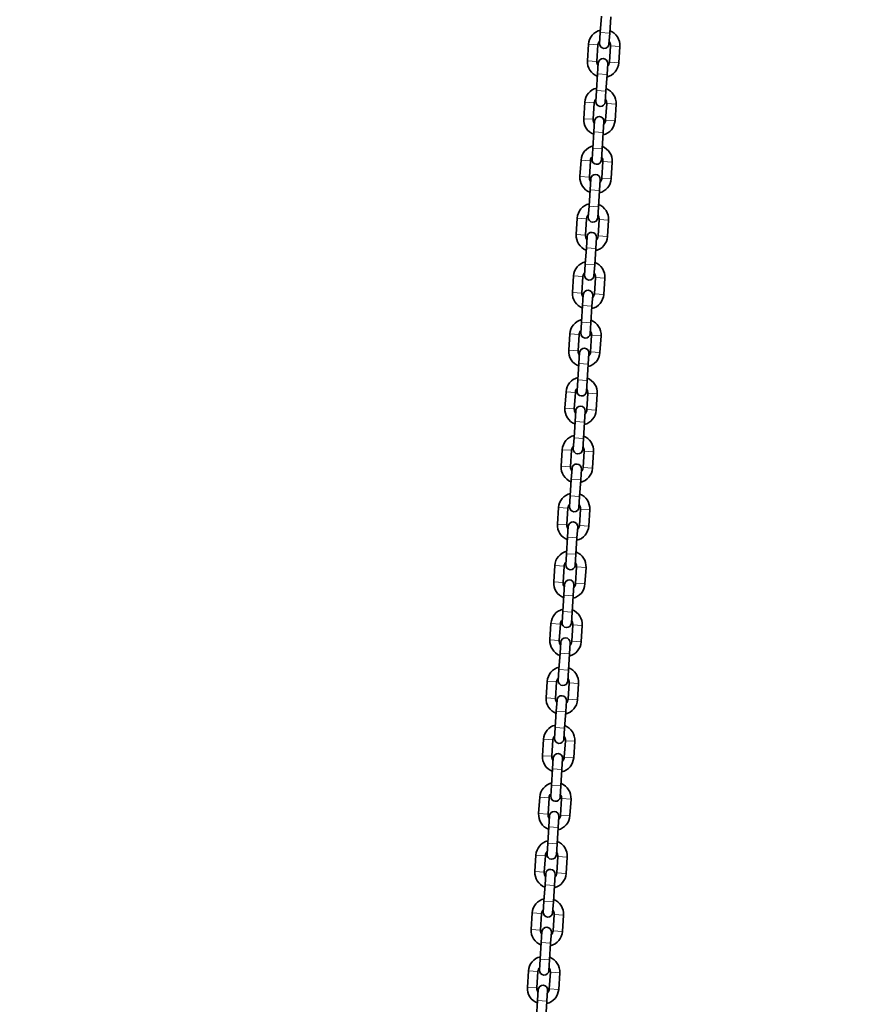
# Model space of a CAD drawing. Units: millimetres. Extents: x 21450 to 32061, y -26 to 13175.
# Drawn here: x 27927 to 28472, y 11844 to 12472 of the extents above; entities that cross this region are included whole.
import ezdxf

# ---------------------------------------------------------------- set-up
doc = ezdxf.new("R2010")
doc.units = ezdxf.units.MM
doc.header["$LTSCALE"] = 80
doc.layers.add('Dimension (ISO)', color=7, linetype='Continuous', lineweight=18, true_color=0x42a0ff)
doc.layers.add('Visible (ISO)', color=7, linetype='Continuous', lineweight=35)
doc.layers.add('Visible Narrow (ISO)', color=7, linetype='Continuous', lineweight=15)
doc.styles.add('Label Text (ISO)', font='tahoma.ttf')
doc.dimstyles.new('Default (ISO)', dxfattribs={"dimscale": 80, "dimtxt": 3.5, "dimasz": 2.5, "dimexe": 1, "dimexo": 0.5, "dimgap": 0.762, "dimtad": 1, "dimtoh": 1, "dimrnd": 1e-08, "dimtxsty": 'Label Text (ISO)', "dimcen": 0.09, "dimdle": 10, "dimclrd": 256, "dimclre": 256, "dimclrt": 256, "dimadec": 0, "dimazin": 2, "dimtfac": 0.714286, "dimtmove": 0, "dimatfit": 3, "dimfxl": 0, "dimtolj": 1, "dimtzin": 0, "dimlwd": -1, "dimlwe": -1, "dimarcsym": 0})

# ---------------------------------------------------------------- blocks, each defined once
blk = doc.blocks.new('*D3')
at = {"layer": 'Defpoints', "color": 0, "transparency": 16777216}
for p in [(28081.71, 11272.82), (27739.81, 10916.68), (29938.64, 10916.68)]:
    blk.add_point(p, dxfattribs=at)
at = {"layer": 'Dimension (ISO)', "transparency": 16777216}
for p, q in [((27739.81, 11472.82), (27739.81, 12394.6)), ((28041.71, 11272.82), (27659.81, 11272.82)), ((27739.81, 10916.68), (27739.81, 11272.82)), ((27739.81, 10716.68), (27739.81, 10516.68))]:
    blk.add_line(p, q, dxfattribs=at)
for points in [[(27706.47, 11472.82), (27773.14, 11472.82), (27739.81, 11272.82)], [(27706.47, 10716.68), (27773.14, 10716.68), (27739.81, 10916.68)]]:
    blk.add_solid(points, dxfattribs=at)
at = {"layer": 'Dimension (ISO)', "transparency": 16777216, "insert": (27387.19, 12033.71), "char_height": 280, "attachment_point": 2, "rotation": 90, "style": 'Label Text (ISO)'}
blk.add_mtext('\\A1;356', dxfattribs=at)

msp = doc.modelspace()

# ---------------------------------------------------------------- linework, layer by layer
at = {"layer": 'Visible (ISO)'}
for p, q in [((28297.432, 12463.809), (28298.111, 12474.287)), ((28303.419, 12463.421), (28304.099, 12473.899)), ((28297.432, 12463.809), (28296.979, 12456.824)), ((28302.966, 12456.435), (28303.419, 12463.421)), ((28289.929, 12456.279), (28289.249, 12445.801)), ((28295.916, 12455.89), (28295.236, 12445.412)), ((28303.219, 12444.895), (28303.899, 12455.373)), ((28309.207, 12444.506), (28309.887, 12454.984)), ((28296.169, 12444.35), (28295.716, 12437.364)), ((28301.704, 12436.976), (28302.157, 12443.961)), ((28295.037, 12426.887), (28295.716, 12437.364)), ((28301.024, 12426.498), (28301.704, 12436.976)), ((28295.037, 12426.887), (28294.584, 12419.901)), ((28300.571, 12419.513), (28301.024, 12426.498)), ((28287.534, 12419.356), (28286.854, 12408.878)), ((28293.521, 12418.968), (28292.841, 12408.49)), ((28300.825, 12407.972), (28301.504, 12418.45)), ((28306.812, 12407.584), (28307.492, 12418.062)), ((28293.774, 12407.427), (28293.321, 12400.442)), ((28299.309, 12400.054), (28299.762, 12407.039)), ((28292.642, 12389.964), (28293.321, 12400.442)), ((28298.629, 12389.576), (28299.309, 12400.054)), ((28292.642, 12389.964), (28292.189, 12382.979)), ((28298.176, 12382.59), (28298.629, 12389.576)), ((28285.139, 12382.434), (28284.459, 12371.956)), ((28291.126, 12382.046), (28290.446, 12371.568)), ((28298.43, 12371.05), (28299.109, 12381.528)), ((28304.417, 12370.661), (28305.097, 12381.139)), ((28291.379, 12370.505), (28290.926, 12363.52)), ((28296.914, 12363.131), (28297.367, 12370.117)), ((28290.247, 12353.042), (28290.926, 12363.52)), ((28296.234, 12352.653), (28296.914, 12363.131)), ((28290.247, 12353.042), (28289.794, 12346.056)), ((28295.781, 12345.668), (28296.234, 12352.653)), ((28282.744, 12345.512), (28282.064, 12335.034)), ((28288.731, 12345.123), (28288.051, 12334.645)), ((28296.035, 12334.127), (28296.714, 12344.605)), ((28302.022, 12333.739), (28302.702, 12344.217)), ((28288.984, 12333.583), (28288.531, 12326.597)), ((28294.519, 12326.209), (28294.972, 12333.194)), ((28287.852, 12316.119), (28288.531, 12326.597)), ((28293.839, 12315.731), (28294.519, 12326.209)), ((28287.852, 12316.119), (28287.399, 12309.134)), ((28293.386, 12308.746), (28293.839, 12315.731)), ((28280.349, 12308.589), (28279.669, 12298.111)), ((28286.336, 12308.201), (28285.656, 12297.723)), ((28293.64, 12297.205), (28294.319, 12307.683)), ((28299.627, 12296.817), (28300.307, 12307.295)), ((28286.589, 12296.66), (28286.136, 12289.675)), ((28292.124, 12289.286), (28292.577, 12296.272)), ((28285.457, 12279.197), (28286.136, 12289.675)), ((28291.444, 12278.809), (28292.124, 12289.286)), ((28285.457, 12279.197), (28285.004, 12272.212)), ((28290.991, 12271.823), (28291.444, 12278.809)), ((28277.954, 12271.667), (28277.274, 12261.189)), ((28283.941, 12271.278), (28283.261, 12260.8)), ((28291.245, 12260.283), (28291.924, 12270.761)), ((28297.232, 12259.894), (28297.912, 12270.372)), ((28284.194, 12259.738), (28283.741, 12252.752)), ((28289.729, 12252.364), (28290.182, 12259.349)), ((28283.062, 12242.274), (28283.741, 12252.752)), ((28289.049, 12241.886), (28289.729, 12252.364)), ((28283.062, 12242.274), (28282.609, 12235.289)), ((28288.596, 12234.901), (28289.049, 12241.886)), ((28275.559, 12234.744), (28274.879, 12224.266)), ((28281.546, 12234.356), (28280.866, 12223.878)), ((28288.85, 12223.36), (28289.529, 12233.838)), ((28294.837, 12222.972), (28295.517, 12233.45)), ((28281.799, 12222.815), (28281.346, 12215.83)), ((28287.334, 12215.442), (28287.787, 12222.427)), ((28280.667, 12205.352), (28281.346, 12215.83)), ((28286.654, 12204.964), (28287.334, 12215.442)), ((28280.667, 12205.352), (28280.214, 12198.367)), ((28286.201, 12197.978), (28286.654, 12204.964)), ((28273.164, 12197.822), (28272.484, 12187.344)), ((28279.151, 12197.434), (28278.471, 12186.956)), ((28286.455, 12186.438), (28287.134, 12196.916)), ((28292.442, 12186.049), (28293.122, 12196.527)), ((28279.404, 12185.893), (28278.951, 12178.908)), ((28284.939, 12178.519), (28285.392, 12185.505)), ((28278.272, 12168.43), (28278.951, 12178.908)), ((28284.259, 12168.041), (28284.939, 12178.519)), ((28278.272, 12168.43), (28277.819, 12161.444)), ((28283.806, 12161.056), (28284.259, 12168.041)), ((28270.769, 12160.9), (28270.089, 12150.422)), ((28276.756, 12160.511), (28276.076, 12150.033)), ((28284.06, 12149.515), (28284.739, 12159.993)), ((28290.047, 12149.127), (28290.727, 12159.605)), ((28277.009, 12148.971), (28276.556, 12141.985)), ((28282.544, 12141.597), (28282.997, 12148.582)), ((28275.877, 12131.507), (28276.556, 12141.985)), ((28281.864, 12131.119), (28282.544, 12141.597)), ((28275.877, 12131.507), (28275.424, 12124.522)), ((28281.411, 12124.134), (28281.864, 12131.119)), ((28268.374, 12123.977), (28267.694, 12113.499)), ((28274.361, 12123.589), (28273.681, 12113.111)), ((28281.665, 12112.593), (28282.344, 12123.071)), ((28287.652, 12112.205), (28288.332, 12122.683)), ((28274.614, 12112.048), (28274.161, 12105.063)), ((28280.149, 12104.674), (28280.602, 12111.66)), ((28273.482, 12094.585), (28274.161, 12105.063)), ((28279.469, 12094.196), (28280.149, 12104.674)), ((28273.482, 12094.585), (28273.029, 12087.6)), ((28279.016, 12087.211), (28279.469, 12094.196)), ((28265.979, 12087.055), (28265.299, 12076.577)), ((28271.966, 12086.666), (28271.286, 12076.188)), ((28279.27, 12075.671), (28279.949, 12086.149)), ((28285.257, 12075.282), (28285.937, 12085.76)), ((28272.219, 12075.126), (28271.766, 12068.14)), ((28277.754, 12067.752), (28278.207, 12074.737)), ((28271.087, 12057.662), (28271.766, 12068.14)), ((28277.074, 12057.274), (28277.754, 12067.752)), ((28271.087, 12057.662), (28270.634, 12050.677)), ((28276.621, 12050.289), (28277.074, 12057.274)), ((28263.584, 12050.132), (28262.904, 12039.654)), ((28269.571, 12049.744), (28268.891, 12039.266)), ((28276.875, 12038.748), (28277.554, 12049.226)), ((28282.862, 12038.36), (28283.542, 12048.838)), ((28269.824, 12038.203), (28269.371, 12031.218)), ((28275.359, 12030.83), (28275.812, 12037.815)), ((28268.692, 12020.74), (28269.371, 12031.218)), ((28274.679, 12020.352), (28275.359, 12030.83)), ((28268.692, 12020.74), (28268.239, 12013.755)), ((28274.226, 12013.366), (28274.679, 12020.352)), ((28261.189, 12013.21), (28260.509, 12002.732)), ((28267.176, 12012.822), (28266.496, 12002.344)), ((28274.48, 12001.826), (28275.159, 12012.304)), ((28280.467, 12001.437), (28281.147, 12011.915)), ((28267.429, 12001.281), (28266.976, 11994.296)), ((28272.964, 11993.907), (28273.417, 12000.893)), ((28266.297, 11983.818), (28266.976, 11994.296)), ((28272.284, 11983.429), (28272.964, 11993.907)), ((28266.297, 11983.818), (28265.844, 11976.832)), ((28271.831, 11976.444), (28272.284, 11983.429)), ((28258.794, 11976.288), (28258.114, 11965.81)), ((28264.781, 11975.899), (28264.101, 11965.421)), ((28272.085, 11964.903), (28272.764, 11975.381)), ((28278.072, 11964.515), (28278.752, 11974.993)), ((28265.034, 11964.359), (28264.581, 11957.373)), ((28270.569, 11956.985), (28271.022, 11963.97)), ((28263.902, 11946.895), (28264.581, 11957.373)), ((28269.889, 11946.507), (28270.569, 11956.985)), ((28263.902, 11946.895), (28263.449, 11939.91)), ((28269.436, 11939.522), (28269.889, 11946.507)), ((28256.399, 11939.365), (28255.719, 11928.887)), ((28262.386, 11938.977), (28261.706, 11928.499)), ((28269.69, 11927.981), (28270.369, 11938.459)), ((28275.677, 11927.593), (28276.357, 11938.071)), ((28262.639, 11927.436), (28262.186, 11920.451)), ((28268.174, 11920.062), (28268.627, 11927.048)), ((28261.507, 11909.973), (28262.186, 11920.451)), ((28267.494, 11909.584), (28268.174, 11920.062)), ((28261.507, 11909.973), (28261.054, 11902.988)), ((28267.041, 11902.599), (28267.494, 11909.584)), ((28254.004, 11902.443), (28253.324, 11891.965)), ((28259.991, 11902.054), (28259.311, 11891.576)), ((28267.295, 11891.059), (28267.974, 11901.537)), ((28273.282, 11890.67), (28273.962, 11901.148)), ((28260.245, 11890.514), (28259.791, 11883.528)), ((28265.779, 11883.14), (28266.232, 11890.125)), ((28259.112, 11873.05), (28259.791, 11883.528)), ((28265.099, 11872.662), (28265.779, 11883.14)), ((28259.112, 11873.05), (28258.659, 11866.065)), ((28264.646, 11865.677), (28265.099, 11872.662)), ((28251.609, 11865.52), (28250.929, 11855.042)), ((28257.596, 11865.132), (28256.916, 11854.654)), ((28264.9, 11854.136), (28265.579, 11864.614)), ((28270.887, 11853.748), (28271.567, 11864.226)), ((28257.85, 11853.591), (28257.396, 11846.606)), ((28263.384, 11846.218), (28263.837, 11853.203)), ((28256.717, 11836.128), (28257.396, 11846.606)), ((28262.704, 11835.74), (28263.384, 11846.218))]:
    msp.add_line(p, q, dxfattribs=at)
for centre, radius, start, end in [((28299.908, 12455.632), 10, 103.746274, 176.28867), ((28299.908, 12455.632), 10, 356.28867, 68.831067), ((28299.908, 12455.632), 4, 134.879048, 176.28867), ((28299.972, 12456.629), 3, 176.28867, 356.28867), ((28299.908, 12455.632), 4, 356.28867, 37.698293), ((28299.228, 12445.154), 10, 176.28867, 248.831067), ((28299.228, 12445.154), 4, 176.28867, 217.698293), ((28299.163, 12444.156), 3, 356.28867, 176.28867), ((28299.228, 12445.154), 10, 283.746274, 356.28867), ((28299.228, 12445.154), 4, 314.879048, 356.28867), ((28297.513, 12418.709), 10, 103.746274, 176.28867), ((28297.513, 12418.709), 10, 356.28867, 68.831067), ((28297.513, 12418.709), 4, 134.879048, 176.28867), ((28297.577, 12419.707), 3, 176.28867, 356.28867), ((28297.513, 12418.709), 4, 356.28867, 37.698293), ((28296.833, 12408.231), 10, 176.28867, 248.831067), ((28296.833, 12408.231), 4, 176.28867, 217.698293), ((28296.768, 12407.233), 3, 356.28867, 176.28867), ((28296.833, 12408.231), 10, 283.746274, 356.28867), ((28296.833, 12408.231), 4, 314.879048, 356.28867), ((28295.118, 12381.787), 10, 103.746274, 176.28867), ((28295.118, 12381.787), 10, 356.28867, 68.831067), ((28295.118, 12381.787), 4, 134.879048, 176.28867), ((28295.182, 12382.785), 3, 176.28867, 356.28867), ((28295.118, 12381.787), 4, 356.28867, 37.698293), ((28294.373, 12370.311), 3, 356.28867, 176.28867), ((28294.438, 12371.309), 10, 176.28867, 248.831067), ((28294.438, 12371.309), 4, 176.28867, 217.698293), ((28294.438, 12371.309), 10, 283.746274, 356.28867), ((28294.438, 12371.309), 4, 314.879048, 356.28867), ((28292.723, 12344.864), 10, 103.746274, 176.28867), ((28292.723, 12344.864), 10, 356.28867, 68.831067), ((28292.723, 12344.864), 4, 134.879048, 176.28867), ((28292.787, 12345.862), 3, 176.28867, 356.28867), ((28292.723, 12344.864), 4, 356.28867, 37.698293), ((28291.978, 12333.388), 3, 356.28867, 176.28867), ((28292.043, 12334.386), 10, 176.28867, 248.831067), ((28292.043, 12334.386), 4, 176.28867, 217.698293), ((28292.043, 12334.386), 10, 283.746274, 356.28867), ((28292.043, 12334.386), 4, 314.879048, 356.28867), ((28290.328, 12307.942), 10, 103.746274, 176.28867), ((28290.328, 12307.942), 10, 356.28867, 68.831067), ((28290.328, 12307.942), 4, 134.879048, 176.28867), ((28290.392, 12308.94), 3, 176.28867, 356.28867), ((28290.328, 12307.942), 4, 356.28867, 37.698293), ((28289.648, 12297.464), 10, 176.28867, 248.831067), ((28289.583, 12296.466), 3, 356.28867, 176.28867), ((28289.648, 12297.464), 4, 176.28867, 217.698293), ((28289.648, 12297.464), 10, 283.746274, 356.28867), ((28289.648, 12297.464), 4, 314.879048, 356.28867), ((28287.933, 12271.019), 10, 103.746274, 176.28867), ((28287.933, 12271.019), 10, 356.28867, 68.831067), ((28287.933, 12271.019), 4, 134.879048, 176.28867), ((28287.933, 12271.019), 4, 356.28867, 37.698293), ((28287.997, 12272.017), 3, 176.28867, 356.28867), ((28287.253, 12260.541), 10, 176.28867, 248.831067), ((28287.253, 12260.541), 4, 176.28867, 217.698293), ((28287.188, 12259.544), 3, 356.28867, 176.28867), ((28287.253, 12260.541), 4, 314.879048, 356.28867), ((28287.253, 12260.541), 10, 283.746274, 356.28867), ((28285.538, 12234.097), 10, 103.746274, 176.28867), ((28285.538, 12234.097), 10, 356.28867, 68.831067), ((28285.538, 12234.097), 4, 134.879048, 176.28867), ((28285.602, 12235.095), 3, 176.28867, 356.28867), ((28285.538, 12234.097), 4, 356.28867, 37.698293), ((28284.858, 12223.619), 10, 176.28867, 248.831067), ((28284.858, 12223.619), 4, 176.28867, 217.698293), ((28284.793, 12222.621), 3, 356.28867, 176.28867), ((28284.858, 12223.619), 10, 283.746274, 356.28867), ((28284.858, 12223.619), 4, 314.879048, 356.28867), ((28283.143, 12197.175), 10, 103.746274, 176.28867), ((28283.143, 12197.175), 10, 356.28867, 68.831067), ((28283.143, 12197.175), 4, 134.879048, 176.28867), ((28283.207, 12198.173), 3, 176.28867, 356.28867), ((28283.143, 12197.175), 4, 356.28867, 37.698293), ((28282.463, 12186.697), 10, 176.28867, 248.831067), ((28282.463, 12186.697), 4, 176.28867, 217.698293), ((28282.398, 12185.699), 3, 356.28867, 176.28867), ((28282.463, 12186.697), 10, 283.746274, 356.28867), ((28282.463, 12186.697), 4, 314.879048, 356.28867), ((28280.748, 12160.252), 10, 103.746274, 176.28867), ((28280.748, 12160.252), 10, 356.28867, 68.831067), ((28280.748, 12160.252), 4, 134.879048, 176.28867), ((28280.812, 12161.25), 3, 176.28867, 356.28867), ((28280.748, 12160.252), 4, 356.28867, 37.698293), ((28280.068, 12149.774), 10, 176.28867, 248.831067), ((28280.068, 12149.774), 4, 176.28867, 217.698293), ((28280.003, 12148.776), 3, 356.28867, 176.28867), ((28280.068, 12149.774), 10, 283.746274, 356.28867), ((28280.068, 12149.774), 4, 314.879048, 356.28867), ((28278.353, 12123.33), 10, 103.746274, 176.28867), ((28278.353, 12123.33), 10, 356.28867, 68.831067), ((28278.353, 12123.33), 4, 134.879048, 176.28867), ((28278.417, 12124.328), 3, 176.28867, 356.28867), ((28278.353, 12123.33), 4, 356.28867, 37.698293), ((28277.673, 12112.852), 10, 176.28867, 248.831067), ((28277.673, 12112.852), 4, 176.28867, 217.698293), ((28277.608, 12111.854), 3, 356.28867, 176.28867), ((28277.673, 12112.852), 10, 283.746274, 356.28867), ((28277.673, 12112.852), 4, 314.879048, 356.28867), ((28275.958, 12086.407), 10, 103.746274, 176.28867), ((28275.958, 12086.407), 10, 356.28867, 68.831067), ((28275.958, 12086.407), 4, 134.879048, 176.28867), ((28276.022, 12087.405), 3, 176.28867, 356.28867), ((28275.958, 12086.407), 4, 356.28867, 37.698293), ((28275.278, 12075.929), 10, 176.28867, 248.831067), ((28275.278, 12075.929), 4, 176.28867, 217.698293), ((28275.213, 12074.932), 3, 356.28867, 176.28867), ((28275.278, 12075.929), 10, 283.746274, 356.28867), ((28275.278, 12075.929), 4, 314.879048, 356.28867), ((28273.563, 12049.485), 10, 103.746274, 176.28867), ((28273.563, 12049.485), 10, 356.28867, 68.831067), ((28273.563, 12049.485), 4, 134.879048, 176.28867), ((28273.627, 12050.483), 3, 176.28867, 356.28867), ((28273.563, 12049.485), 4, 356.28867, 37.698293), ((28272.818, 12038.009), 3, 356.28867, 176.28867), ((28272.883, 12039.007), 10, 176.28867, 248.831067), ((28272.883, 12039.007), 4, 176.28867, 217.698293), ((28272.883, 12039.007), 10, 283.746274, 356.28867), ((28272.883, 12039.007), 4, 314.879048, 356.28867), ((28271.168, 12012.563), 10, 103.746274, 176.28867), ((28271.168, 12012.563), 10, 356.28867, 68.831067), ((28271.168, 12012.563), 4, 134.879048, 176.28867), ((28271.232, 12013.561), 3, 176.28867, 356.28867), ((28271.168, 12012.563), 4, 356.28867, 37.698293), ((28270.423, 12001.087), 3, 356.28867, 176.28867), ((28270.488, 12002.085), 10, 176.28867, 248.831067), ((28270.488, 12002.085), 4, 176.28867, 217.698293), ((28270.488, 12002.085), 10, 283.746274, 356.28867), ((28270.488, 12002.085), 4, 314.879048, 356.28867), ((28268.773, 11975.64), 10, 103.746274, 176.28867), ((28268.773, 11975.64), 10, 356.28867, 68.831067), ((28268.773, 11975.64), 4, 134.879048, 176.28867), ((28268.773, 11975.64), 4, 356.28867, 37.698293), ((28268.837, 11976.638), 3, 176.28867, 356.28867), ((28268.093, 11965.162), 10, 176.28867, 248.831067), ((28268.093, 11965.162), 4, 176.28867, 217.698293), ((28268.028, 11964.164), 3, 356.28867, 176.28867), ((28268.093, 11965.162), 10, 283.746274, 356.28867), ((28268.093, 11965.162), 4, 314.879048, 356.28867), ((28266.378, 11938.718), 10, 103.746274, 176.28867), ((28266.378, 11938.718), 10, 356.28867, 68.831067), ((28266.378, 11938.718), 4, 134.879048, 176.28867), ((28266.378, 11938.718), 4, 356.28867, 37.698293), ((28266.442, 11939.716), 3, 176.28867, 356.28867), ((28265.698, 11928.24), 10, 176.28867, 248.831067), ((28265.698, 11928.24), 4, 176.28867, 217.698293), ((28265.633, 11927.242), 3, 356.28867, 176.28867), ((28265.698, 11928.24), 10, 283.746274, 356.28867), ((28265.698, 11928.24), 4, 314.879048, 356.28867), ((28263.983, 11901.795), 10, 103.746274, 176.28867), ((28263.983, 11901.795), 10, 356.28867, 68.831067), ((28263.983, 11901.795), 4, 134.879048, 176.28867), ((28264.047, 11902.793), 3, 176.28867, 356.28867), ((28263.983, 11901.795), 4, 356.28867, 37.698293), ((28263.303, 11891.317), 10, 176.28867, 248.831067), ((28263.303, 11891.317), 4, 176.28867, 217.698293), ((28263.238, 11890.32), 3, 356.28867, 176.28867), ((28263.303, 11891.317), 10, 283.746274, 356.28867), ((28263.303, 11891.317), 4, 314.879048, 356.28867), ((28261.588, 11864.873), 10, 103.746274, 176.28867), ((28261.588, 11864.873), 10, 356.28867, 68.831067), ((28261.588, 11864.873), 4, 134.879048, 176.28867), ((28261.652, 11865.871), 3, 176.28867, 356.28867), ((28261.588, 11864.873), 4, 356.28867, 37.698293), ((28260.908, 11854.395), 10, 176.28867, 248.831067), ((28260.908, 11854.395), 4, 176.28867, 217.698293), ((28260.843, 11853.397), 3, 356.28867, 176.28867), ((28260.908, 11854.395), 10, 283.746274, 356.28867), ((28260.908, 11854.395), 4, 314.879048, 356.28867)]:
    msp.add_arc(centre, radius, start, end, dxfattribs=at)
at = {"layer": 'Visible Narrow (ISO)'}
for p, q in [((28297.432, 12463.809), (28303.419, 12463.421)), ((28289.929, 12456.279), (28295.916, 12455.89)), ((28303.899, 12455.373), (28309.887, 12454.984)), ((28295.236, 12445.412), (28289.249, 12445.801)), ((28303.219, 12444.895), (28309.207, 12444.506)), ((28295.716, 12437.364), (28301.704, 12436.976)), ((28295.037, 12426.887), (28301.024, 12426.498)), ((28287.534, 12419.356), (28293.521, 12418.968)), ((28301.504, 12418.45), (28307.492, 12418.062)), ((28292.841, 12408.49), (28286.854, 12408.878)), ((28300.825, 12407.972), (28306.812, 12407.584)), ((28293.321, 12400.442), (28299.309, 12400.054)), ((28292.642, 12389.964), (28298.629, 12389.576)), ((28285.139, 12382.434), (28291.126, 12382.046)), ((28299.109, 12381.528), (28305.097, 12381.139)), ((28290.446, 12371.568), (28284.459, 12371.956)), ((28298.43, 12371.05), (28304.417, 12370.661)), ((28290.926, 12363.52), (28296.914, 12363.131)), ((28290.247, 12353.042), (28296.234, 12352.653)), ((28282.744, 12345.512), (28288.731, 12345.123)), ((28296.714, 12344.605), (28302.702, 12344.217)), ((28288.051, 12334.645), (28282.064, 12335.034)), ((28296.035, 12334.127), (28302.022, 12333.739)), ((28288.531, 12326.597), (28294.519, 12326.209)), ((28287.852, 12316.119), (28293.839, 12315.731)), ((28280.349, 12308.589), (28286.336, 12308.201)), ((28294.319, 12307.683), (28300.307, 12307.295)), ((28285.656, 12297.723), (28279.669, 12298.111)), ((28293.64, 12297.205), (28299.627, 12296.817)), ((28286.136, 12289.675), (28292.124, 12289.286)), ((28285.457, 12279.197), (28291.444, 12278.809)), ((28277.954, 12271.667), (28283.941, 12271.278)), ((28291.924, 12270.761), (28297.912, 12270.372)), ((28283.261, 12260.8), (28277.274, 12261.189)), ((28291.245, 12260.283), (28297.232, 12259.894)), ((28283.741, 12252.752), (28289.729, 12252.364)), ((28283.062, 12242.274), (28289.049, 12241.886)), ((28275.559, 12234.744), (28281.546, 12234.356)), ((28289.529, 12233.838), (28295.517, 12233.45)), ((28280.866, 12223.878), (28274.879, 12224.266)), ((28288.85, 12223.36), (28294.837, 12222.972)), ((28281.346, 12215.83), (28287.334, 12215.442)), ((28280.667, 12205.352), (28286.654, 12204.964)), ((28273.164, 12197.822), (28279.151, 12197.434)), ((28287.134, 12196.916), (28293.122, 12196.527)), ((28278.471, 12186.956), (28272.484, 12187.344)), ((28286.455, 12186.438), (28292.442, 12186.049)), ((28278.951, 12178.908), (28284.939, 12178.519)), ((28278.272, 12168.43), (28284.259, 12168.041)), ((28270.769, 12160.9), (28276.756, 12160.511)), ((28284.739, 12159.993), (28290.727, 12159.605)), ((28276.076, 12150.033), (28270.089, 12150.422)), ((28284.06, 12149.515), (28290.047, 12149.127)), ((28276.556, 12141.985), (28282.544, 12141.597)), ((28275.877, 12131.507), (28281.864, 12131.119)), ((28268.374, 12123.977), (28274.361, 12123.589)), ((28282.344, 12123.071), (28288.332, 12122.683)), ((28273.681, 12113.111), (28267.694, 12113.499)), ((28281.665, 12112.593), (28287.652, 12112.205)), ((28274.161, 12105.063), (28280.149, 12104.674)), ((28273.482, 12094.585), (28279.469, 12094.196)), ((28265.979, 12087.055), (28271.966, 12086.666)), ((28279.949, 12086.149), (28285.937, 12085.76)), ((28271.286, 12076.188), (28265.299, 12076.577)), ((28279.27, 12075.671), (28285.257, 12075.282)), ((28271.766, 12068.14), (28277.754, 12067.752)), ((28271.087, 12057.662), (28277.074, 12057.274)), ((28263.584, 12050.132), (28269.571, 12049.744)), ((28277.554, 12049.226), (28283.542, 12048.838)), ((28268.891, 12039.266), (28262.904, 12039.654)), ((28276.875, 12038.748), (28282.862, 12038.36)), ((28269.371, 12031.218), (28275.359, 12030.83)), ((28268.692, 12020.74), (28274.679, 12020.352)), ((28261.189, 12013.21), (28267.176, 12012.822)), ((28275.159, 12012.304), (28281.147, 12011.915)), ((28266.496, 12002.344), (28260.509, 12002.732)), ((28274.48, 12001.826), (28280.467, 12001.437)), ((28266.976, 11994.296), (28272.964, 11993.907)), ((28266.297, 11983.818), (28272.284, 11983.429)), ((28258.794, 11976.288), (28264.781, 11975.899)), ((28272.764, 11975.381), (28278.752, 11974.993)), ((28264.101, 11965.421), (28258.114, 11965.81)), ((28272.085, 11964.903), (28278.072, 11964.515)), ((28264.581, 11957.373), (28270.569, 11956.985)), ((28263.902, 11946.895), (28269.889, 11946.507)), ((28256.399, 11939.365), (28262.386, 11938.977)), ((28270.369, 11938.459), (28276.357, 11938.071)), ((28261.706, 11928.499), (28255.719, 11928.887)), ((28269.69, 11927.981), (28275.677, 11927.593)), ((28262.186, 11920.451), (28268.174, 11920.062)), ((28261.507, 11909.973), (28267.494, 11909.584)), ((28254.004, 11902.443), (28259.991, 11902.054)), ((28267.974, 11901.537), (28273.962, 11901.148)), ((28259.311, 11891.576), (28253.324, 11891.965)), ((28267.295, 11891.059), (28273.282, 11890.67)), ((28259.791, 11883.528), (28265.779, 11883.14)), ((28259.112, 11873.05), (28265.099, 11872.662)), ((28251.609, 11865.52), (28257.596, 11865.132)), ((28265.579, 11864.614), (28271.567, 11864.226)), ((28256.916, 11854.654), (28250.929, 11855.042)), ((28264.9, 11854.136), (28270.887, 11853.748)), ((28257.396, 11846.606), (28263.384, 11846.218))]:
    msp.add_line(p, q, dxfattribs=at)

# ---------------------------------------------------------------- dimensions: what is measured, and where the dimension line sits
at = {"layer": 'Dimension (ISO)'}
dim = msp.add_linear_dim(base=(27739.808, 10916.683), p1=(28081.709, 11272.819), p2=(29938.64, 10916.683), angle=90, dimstyle='Default (ISO)', override={"dimtoh": 0, "dimdec": 0, "dimse2": 1, "dimtp": 0, "dimtm": 0, "dimtdec": 2, "dimtofl": 1, "dimatfit": 1}, dxfattribs=at)
dim.commit()
dim.dimension.update_dxf_attribs({"geometry": '*D3', "text_midpoint": (27739.808, 12033.711), "dimtype": 160})

doc.saveas('drawing.dxf')
